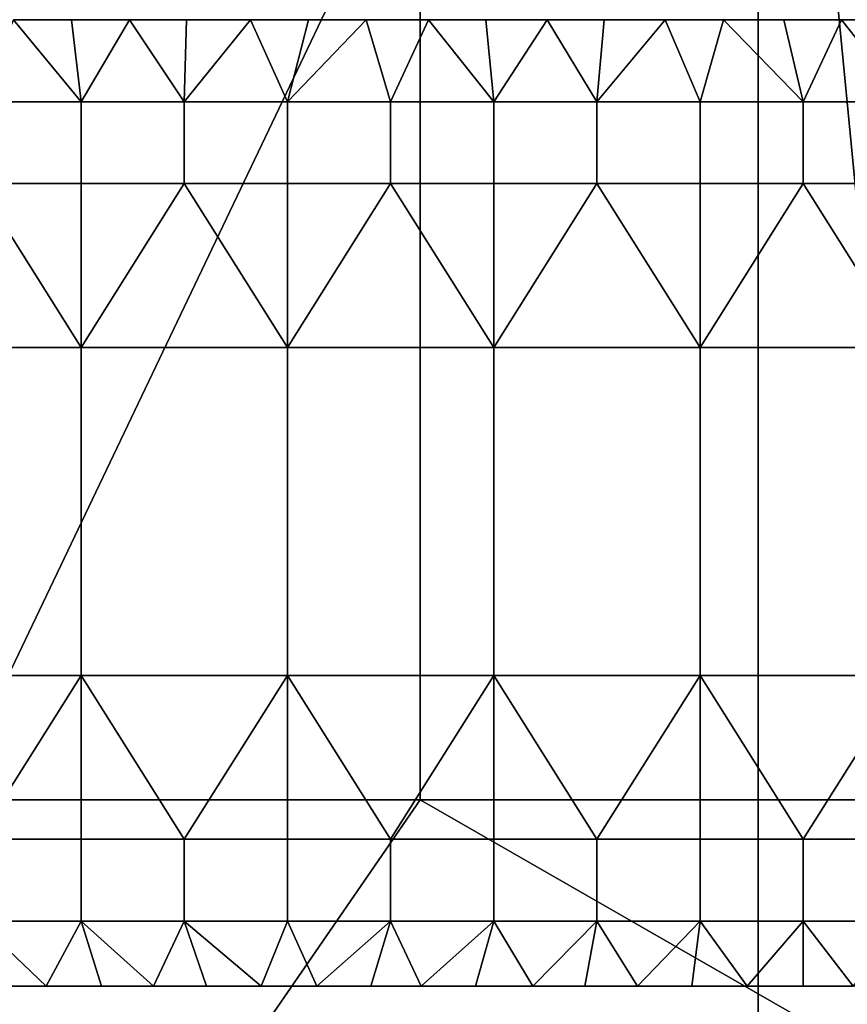
# Model space of a CAD drawing. Units: millimetres. Extents: x -2003 to -1047, y 539 to 1195.
# Drawn here: x -1417 to -1404, y 1136 to 1152 of the extents above; entities that cross this region are included whole.
import ezdxf

# ---------------------------------------------------------------- set-up
doc = ezdxf.new("R2010")
doc.units = ezdxf.units.MM
doc.header["$MEASUREMENT"] = 0
for name, color, linetype in [('Domyślny', 7, 'Continuous'), ('Osie', 5, 'Continuous'), ('Warstwa 05', 255, 'Continuous')]:
    doc.layers.add(name, color=color, linetype=linetype)

msp = doc.modelspace()

# ---------------------------------------------------------------- linework, layer by layer
at = {"layer": 'Domyślny'}
msp.add_lwpolyline([(-1352.27, 1136.53), (-1698.27, 1136.53)], dxfattribs=at)
for points in [[(-1432.404, 1165.53, 12), (-1405.87, 1165.53, 12), (-1426.413, 1122.53, 12)], [(-1401.699, 1122.53, 12), (-1426.413, 1122.53, 12), (-1405.87, 1165.53, 12)], [(-1405.87, 1165.53, 12), (-1379.337, 1165.53, 12), (-1401.699, 1122.53, 12)], [(-1411.02, 1156.474, 38), (-1430.062, 1156.474, 38), (-1430.062, 1139.419, 38), (-1411.02, 1139.419, 38)], [(-1391.979, 1156.474, 38), (-1411.02, 1156.474, 38), (-1411.02, 1139.419, 38), (-1391.979, 1139.419, 38)], [(-1438.77, 1130.53, 38), (-1417.145, 1130.53, 38), (-1430.062, 1139.419, 38)], [(-1411.02, 1139.419, 38), (-1430.062, 1139.419, 38), (-1417.145, 1130.53, 38)], [(-1417.145, 1130.53, 38), (-1395.52, 1130.53, 38), (-1411.02, 1139.419, 38)], [(-1391.979, 1139.419, 38), (-1411.02, 1139.419, 38), (-1395.52, 1130.53, 38)]]:
    msp.add_3dface(points, dxfattribs=at)
at = {"layer": 'Osie'}
for points in [[(-1405.77, 1112.53, -4), (-1465.52, 1112.53, -4), (-1435.645, 1153.53, -4)], [(-1405.77, 1112.53), (-1435.645, 1153.53), (-1465.52, 1112.53)], [(-1435.645, 1153.53, -4), (-1405.77, 1153.53, -4), (-1405.77, 1112.53, -4)], [(-1435.645, 1153.53), (-1405.77, 1112.53), (-1405.77, 1153.53)], [(-1405.77, 1112.53, -4), (-1405.77, 1153.53, -4), (-1375.895, 1153.53, -4)], [(-1346.02, 1112.53, -4), (-1405.77, 1112.53, -4), (-1375.895, 1153.53, -4)], [(-1405.77, 1112.53), (-1375.895, 1153.53), (-1405.77, 1153.53)], [(-1346.02, 1112.53), (-1375.895, 1153.53), (-1405.77, 1112.53)]]:
    msp.add_3dface(points, dxfattribs=at)
at = {"layer": 'Warstwa 05'}
for points in [[(-1416.288, 1150.257, -4), (-1417.338, 1151.53, -4), (-1417.891, 1150.257, -4)], [(-1416.288, 1150.257, -4.2), (-1417.891, 1150.257, -4.2), (-1417.338, 1151.53, -4.2)], [(-1417.338, 1151.53, -4), (-1416.288, 1150.257, -4), (-1416.439, 1151.53, -4)], [(-1416.439, 1151.53, -4), (-1417.338, 1151.53, -4.2), (-1417.338, 1151.53, -4)], [(-1417.338, 1151.53, -4.2), (-1416.439, 1151.53, -4), (-1416.439, 1151.53, -4.2)], [(-1417.338, 1151.53, -4.2), (-1416.439, 1151.53, -4.2), (-1416.288, 1150.257, -4.2)], [(-1416.439, 1151.53, -4), (-1416.288, 1150.257, -4), (-1415.534, 1151.53, -4)], [(-1415.534, 1151.53, -4), (-1415.534, 1151.53, -4.2), (-1416.439, 1151.53, -4)], [(-1416.439, 1151.53, -4.2), (-1416.439, 1151.53, -4), (-1415.534, 1151.53, -4.2)], [(-1416.439, 1151.53, -4.2), (-1415.534, 1151.53, -4.2), (-1416.288, 1150.257, -4.2)], [(-1414.686, 1150.257, -4), (-1415.534, 1151.53, -4), (-1416.288, 1150.257, -4)], [(-1414.686, 1150.257, -4.2), (-1416.288, 1150.257, -4.2), (-1415.534, 1151.53, -4.2)], [(-1415.534, 1151.53, -4), (-1414.686, 1150.257, -4), (-1414.648, 1151.53, -4)], [(-1414.648, 1151.53, -4), (-1415.534, 1151.53, -4.2), (-1415.534, 1151.53, -4)], [(-1415.534, 1151.53, -4.2), (-1414.648, 1151.53, -4), (-1414.648, 1151.53, -4.2)], [(-1415.534, 1151.53, -4.2), (-1414.648, 1151.53, -4.2), (-1414.686, 1150.257, -4.2)], [(-1414.648, 1151.53, -4), (-1414.686, 1150.257, -4), (-1413.658, 1151.53, -4)], [(-1413.083, 1150.257, -4), (-1413.658, 1151.53, -4), (-1414.686, 1150.257, -4)], [(-1414.648, 1151.53, -4.2), (-1413.658, 1151.53, -4.2), (-1414.686, 1150.257, -4.2)], [(-1413.083, 1150.257, -4.2), (-1414.686, 1150.257, -4.2), (-1413.658, 1151.53, -4.2)], [(-1413.658, 1151.53, -4), (-1414.648, 1151.53, -4.2), (-1414.648, 1151.53, -4)], [(-1414.648, 1151.53, -4.2), (-1413.658, 1151.53, -4), (-1413.658, 1151.53, -4.2)], [(-1413.658, 1151.53, -4), (-1413.083, 1150.257, -4), (-1412.754, 1151.53, -4)], [(-1412.754, 1151.53, -4), (-1413.658, 1151.53, -4.2), (-1413.658, 1151.53, -4)], [(-1413.658, 1151.53, -4.2), (-1412.754, 1151.53, -4), (-1412.754, 1151.53, -4.2)], [(-1413.658, 1151.53, -4.2), (-1412.754, 1151.53, -4.2), (-1413.083, 1150.257, -4.2)], [(-1412.754, 1151.53, -4), (-1413.083, 1150.257, -4), (-1411.857, 1151.53, -4)], [(-1411.48, 1150.257, -4), (-1411.857, 1151.53, -4), (-1413.083, 1150.257, -4)], [(-1412.754, 1151.53, -4.2), (-1411.857, 1151.53, -4.2), (-1413.083, 1150.257, -4.2)], [(-1411.48, 1150.257, -4.2), (-1413.083, 1150.257, -4.2), (-1411.857, 1151.53, -4.2)], [(-1411.857, 1151.53, -4), (-1412.754, 1151.53, -4.2), (-1412.754, 1151.53, -4)], [(-1412.754, 1151.53, -4.2), (-1411.857, 1151.53, -4), (-1411.857, 1151.53, -4.2)], [(-1411.857, 1151.53, -4), (-1411.48, 1150.257, -4), (-1410.89, 1151.53, -4)], [(-1410.89, 1151.53, -4), (-1411.857, 1151.53, -4.2), (-1411.857, 1151.53, -4)], [(-1411.857, 1151.53, -4.2), (-1410.89, 1151.53, -4), (-1410.89, 1151.53, -4.2)], [(-1411.857, 1151.53, -4.2), (-1410.89, 1151.53, -4.2), (-1411.48, 1150.257, -4.2)], [(-1409.878, 1150.257, -4), (-1410.89, 1151.53, -4), (-1411.48, 1150.257, -4)], [(-1409.878, 1150.257, -4.2), (-1411.48, 1150.257, -4.2), (-1410.89, 1151.53, -4.2)], [(-1410.89, 1151.53, -4), (-1409.878, 1150.257, -4), (-1410, 1151.53, -4)], [(-1410, 1151.53, -4), (-1410.89, 1151.53, -4.2), (-1410.89, 1151.53, -4)], [(-1410.89, 1151.53, -4.2), (-1410, 1151.53, -4), (-1410, 1151.53, -4.2)], [(-1410.89, 1151.53, -4.2), (-1410, 1151.53, -4.2), (-1409.878, 1150.257, -4.2)], [(-1410, 1151.53, -4), (-1409.878, 1150.257, -4), (-1409.049, 1151.53, -4)], [(-1409.049, 1151.53, -4), (-1410, 1151.53, -4.2), (-1410, 1151.53, -4)], [(-1410, 1151.53, -4.2), (-1409.049, 1151.53, -4), (-1409.049, 1151.53, -4.2)], [(-1410, 1151.53, -4.2), (-1409.049, 1151.53, -4.2), (-1409.878, 1150.257, -4.2)], [(-1408.275, 1150.257, -4), (-1409.049, 1151.53, -4), (-1409.878, 1150.257, -4)], [(-1408.275, 1150.257, -4.2), (-1409.878, 1150.257, -4.2), (-1409.049, 1151.53, -4.2)], [(-1409.049, 1151.53, -4), (-1408.275, 1150.257, -4), (-1408.161, 1151.53, -4)], [(-1408.161, 1151.53, -4), (-1409.049, 1151.53, -4.2), (-1409.049, 1151.53, -4)], [(-1409.049, 1151.53, -4.2), (-1408.161, 1151.53, -4), (-1408.161, 1151.53, -4.2)], [(-1409.049, 1151.53, -4.2), (-1408.161, 1151.53, -4.2), (-1408.275, 1150.257, -4.2)], [(-1408.161, 1151.53, -4), (-1408.275, 1150.257, -4), (-1407.215, 1151.53, -4)], [(-1406.672, 1150.257, -4), (-1407.215, 1151.53, -4), (-1408.275, 1150.257, -4)], [(-1408.161, 1151.53, -4.2), (-1407.215, 1151.53, -4.2), (-1408.275, 1150.257, -4.2)], [(-1406.672, 1150.257, -4.2), (-1408.275, 1150.257, -4.2), (-1407.215, 1151.53, -4.2)], [(-1407.215, 1151.53, -4), (-1408.161, 1151.53, -4.2), (-1408.161, 1151.53, -4)], [(-1408.161, 1151.53, -4.2), (-1407.215, 1151.53, -4), (-1407.215, 1151.53, -4.2)], [(-1407.215, 1151.53, -4), (-1406.672, 1150.257, -4), (-1406.309, 1151.53, -4)], [(-1406.309, 1151.53, -4), (-1406.309, 1151.53, -4.2), (-1407.215, 1151.53, -4)], [(-1407.215, 1151.53, -4.2), (-1407.215, 1151.53, -4), (-1406.309, 1151.53, -4.2)], [(-1407.215, 1151.53, -4.2), (-1406.309, 1151.53, -4.2), (-1406.672, 1150.257, -4.2)], [(-1405.069, 1150.257, -4), (-1406.309, 1151.53, -4), (-1406.672, 1150.257, -4)], [(-1405.069, 1150.257, -4.2), (-1406.672, 1150.257, -4.2), (-1406.309, 1151.53, -4.2)], [(-1406.309, 1151.53, -4), (-1405.069, 1150.257, -4), (-1405.37, 1151.53, -4)], [(-1405.37, 1151.53, -4), (-1406.309, 1151.53, -4.2), (-1406.309, 1151.53, -4)], [(-1406.309, 1151.53, -4.2), (-1405.37, 1151.53, -4), (-1405.37, 1151.53, -4.2)], [(-1406.309, 1151.53, -4.2), (-1405.37, 1151.53, -4.2), (-1405.069, 1150.257, -4.2)], [(-1405.37, 1151.53, -4), (-1405.069, 1150.257, -4), (-1404.476, 1151.53, -4)], [(-1404.476, 1151.53, -4), (-1405.37, 1151.53, -4.2), (-1405.37, 1151.53, -4)], [(-1405.37, 1151.53, -4.2), (-1404.476, 1151.53, -4), (-1404.476, 1151.53, -4.2)], [(-1405.37, 1151.53, -4.2), (-1404.476, 1151.53, -4.2), (-1405.069, 1150.257, -4.2)], [(-1403.467, 1150.257, -4), (-1404.476, 1151.53, -4), (-1405.069, 1150.257, -4)], [(-1403.467, 1150.257, -4.2), (-1405.069, 1150.257, -4.2), (-1404.476, 1151.53, -4.2)], [(-1404.476, 1151.53, -4), (-1403.467, 1150.257, -4), (-1403.534, 1151.53, -4)], [(-1403.534, 1151.53, -4), (-1403.534, 1151.53, -4.2), (-1404.476, 1151.53, -4)], [(-1404.476, 1151.53, -4.2), (-1404.476, 1151.53, -4), (-1403.534, 1151.53, -4.2)], [(-1404.476, 1151.53, -4.2), (-1403.534, 1151.53, -4.2), (-1403.467, 1150.257, -4.2)], [(-1416.288, 1148.985, -4), (-1416.288, 1150.257, -4), (-1417.891, 1150.257, -4), (-1417.891, 1148.985, -4)], [(-1416.288, 1148.985, -4.2), (-1417.891, 1148.985, -4.2), (-1417.891, 1150.257, -4.2), (-1416.288, 1150.257, -4.2)], [(-1414.686, 1148.985, -4), (-1414.686, 1150.257, -4), (-1416.288, 1150.257, -4), (-1416.288, 1148.985, -4)], [(-1414.686, 1148.985, -4.2), (-1416.288, 1148.985, -4.2), (-1416.288, 1150.257, -4.2), (-1414.686, 1150.257, -4.2)], [(-1413.083, 1148.985, -4), (-1413.083, 1150.257, -4), (-1414.686, 1150.257, -4), (-1414.686, 1148.985, -4)], [(-1413.083, 1148.985, -4.2), (-1414.686, 1148.985, -4.2), (-1414.686, 1150.257, -4.2), (-1413.083, 1150.257, -4.2)], [(-1411.48, 1148.985, -4), (-1411.48, 1150.257, -4), (-1413.083, 1150.257, -4), (-1413.083, 1148.985, -4)], [(-1411.48, 1148.985, -4.2), (-1413.083, 1148.985, -4.2), (-1413.083, 1150.257, -4.2), (-1411.48, 1150.257, -4.2)], [(-1409.878, 1148.985, -4), (-1409.878, 1150.257, -4), (-1411.48, 1150.257, -4), (-1411.48, 1148.985, -4)], [(-1409.878, 1148.985, -4.2), (-1411.48, 1148.985, -4.2), (-1411.48, 1150.257, -4.2), (-1409.878, 1150.257, -4.2)], [(-1408.275, 1148.985, -4), (-1408.275, 1150.257, -4), (-1409.878, 1150.257, -4), (-1409.878, 1148.985, -4)], [(-1408.275, 1148.985, -4.2), (-1409.878, 1148.985, -4.2), (-1409.878, 1150.257, -4.2), (-1408.275, 1150.257, -4.2)], [(-1406.672, 1148.985, -4), (-1406.672, 1150.257, -4), (-1408.275, 1150.257, -4), (-1408.275, 1148.985, -4)], [(-1406.672, 1148.985, -4.2), (-1408.275, 1148.985, -4.2), (-1408.275, 1150.257, -4.2), (-1406.672, 1150.257, -4.2)], [(-1405.069, 1148.985, -4), (-1405.069, 1150.257, -4), (-1406.672, 1150.257, -4), (-1406.672, 1148.985, -4)], [(-1405.069, 1148.985, -4.2), (-1406.672, 1148.985, -4.2), (-1406.672, 1150.257, -4.2), (-1405.069, 1150.257, -4.2)], [(-1403.467, 1148.985, -4), (-1403.467, 1150.257, -4), (-1405.069, 1150.257, -4), (-1405.069, 1148.985, -4)], [(-1403.467, 1148.985, -4.2), (-1405.069, 1148.985, -4.2), (-1405.069, 1150.257, -4.2), (-1403.467, 1150.257, -4.2)], [(-1416.288, 1146.44, -4), (-1417.891, 1148.985, -4), (-1419.494, 1146.44, -4)], [(-1416.288, 1146.44, -4.2), (-1419.494, 1146.44, -4.2), (-1417.891, 1148.985, -4.2)], [(-1417.891, 1148.985, -4), (-1416.288, 1146.44, -4), (-1416.288, 1148.985, -4)], [(-1417.891, 1148.985, -4.2), (-1416.288, 1148.985, -4.2), (-1416.288, 1146.44, -4.2)], [(-1416.288, 1146.44, -4), (-1414.686, 1148.985, -4), (-1416.288, 1148.985, -4)], [(-1413.083, 1146.44, -4), (-1414.686, 1148.985, -4), (-1416.288, 1146.44, -4)], [(-1416.288, 1146.44, -4.2), (-1416.288, 1148.985, -4.2), (-1414.686, 1148.985, -4.2)], [(-1413.083, 1146.44, -4.2), (-1416.288, 1146.44, -4.2), (-1414.686, 1148.985, -4.2)], [(-1414.686, 1148.985, -4), (-1413.083, 1146.44, -4), (-1413.083, 1148.985, -4)], [(-1414.686, 1148.985, -4.2), (-1413.083, 1148.985, -4.2), (-1413.083, 1146.44, -4.2)], [(-1413.083, 1146.44, -4), (-1411.48, 1148.985, -4), (-1413.083, 1148.985, -4)], [(-1409.878, 1146.44, -4), (-1411.48, 1148.985, -4), (-1413.083, 1146.44, -4)], [(-1413.083, 1146.44, -4.2), (-1413.083, 1148.985, -4.2), (-1411.48, 1148.985, -4.2)], [(-1409.878, 1146.44, -4.2), (-1413.083, 1146.44, -4.2), (-1411.48, 1148.985, -4.2)], [(-1411.48, 1148.985, -4), (-1409.878, 1146.44, -4), (-1409.878, 1148.985, -4)], [(-1411.48, 1148.985, -4.2), (-1409.878, 1148.985, -4.2), (-1409.878, 1146.44, -4.2)], [(-1409.878, 1146.44, -4), (-1408.275, 1148.985, -4), (-1409.878, 1148.985, -4)], [(-1406.672, 1146.44, -4), (-1408.275, 1148.985, -4), (-1409.878, 1146.44, -4)], [(-1409.878, 1146.44, -4.2), (-1409.878, 1148.985, -4.2), (-1408.275, 1148.985, -4.2)], [(-1406.672, 1146.44, -4.2), (-1409.878, 1146.44, -4.2), (-1408.275, 1148.985, -4.2)], [(-1408.275, 1148.985, -4), (-1406.672, 1146.44, -4), (-1406.672, 1148.985, -4)], [(-1408.275, 1148.985, -4.2), (-1406.672, 1148.985, -4.2), (-1406.672, 1146.44, -4.2)], [(-1406.672, 1146.44, -4), (-1405.069, 1148.985, -4), (-1406.672, 1148.985, -4)], [(-1403.467, 1146.44, -4), (-1405.069, 1148.985, -4), (-1406.672, 1146.44, -4)], [(-1406.672, 1146.44, -4.2), (-1406.672, 1148.985, -4.2), (-1405.069, 1148.985, -4.2)], [(-1403.467, 1146.44, -4.2), (-1406.672, 1146.44, -4.2), (-1405.069, 1148.985, -4.2)], [(-1405.069, 1148.985, -4), (-1403.467, 1146.44, -4), (-1403.467, 1148.985, -4)], [(-1405.069, 1148.985, -4.2), (-1403.467, 1148.985, -4.2), (-1403.467, 1146.44, -4.2)], [(-1419.494, 1146.44, -4), (-1419.494, 1141.351, -4), (-1416.288, 1141.351, -4), (-1416.288, 1146.44, -4)], [(-1419.494, 1146.44, -4.2), (-1416.288, 1146.44, -4.2), (-1416.288, 1141.351, -4.2), (-1419.494, 1141.351, -4.2)], [(-1413.083, 1141.351, -4), (-1413.083, 1146.44, -4), (-1416.288, 1146.44, -4), (-1416.288, 1141.351, -4)], [(-1413.083, 1141.351, -4.2), (-1416.288, 1141.351, -4.2), (-1416.288, 1146.44, -4.2), (-1413.083, 1146.44, -4.2)], [(-1413.083, 1146.44, -4), (-1413.083, 1141.351, -4), (-1409.878, 1141.351, -4), (-1409.878, 1146.44, -4)], [(-1413.083, 1146.44, -4.2), (-1409.878, 1146.44, -4.2), (-1409.878, 1141.351, -4.2), (-1413.083, 1141.351, -4.2)], [(-1406.672, 1141.351, -4), (-1406.672, 1146.44, -4), (-1409.878, 1146.44, -4), (-1409.878, 1141.351, -4)], [(-1406.672, 1141.351, -4.2), (-1409.878, 1141.351, -4.2), (-1409.878, 1146.44, -4.2), (-1406.672, 1146.44, -4.2)], [(-1406.672, 1146.44, -4), (-1406.672, 1141.351, -4), (-1403.467, 1141.351, -4), (-1403.467, 1146.44, -4)], [(-1406.672, 1146.44, -4.2), (-1403.467, 1146.44, -4.2), (-1403.467, 1141.351, -4.2), (-1406.672, 1141.351, -4.2)], [(-1419.494, 1141.351, -4), (-1417.891, 1138.807, -4), (-1416.288, 1141.351, -4)], [(-1419.494, 1141.351, -4.2), (-1416.288, 1141.351, -4.2), (-1417.891, 1138.807, -4.2)], [(-1416.288, 1141.351, -4), (-1417.891, 1138.807, -4), (-1416.288, 1138.807, -4)], [(-1416.288, 1141.351, -4.2), (-1416.288, 1138.807, -4.2), (-1417.891, 1138.807, -4.2)], [(-1414.686, 1138.807, -4), (-1416.288, 1141.351, -4), (-1416.288, 1138.807, -4)], [(-1416.288, 1141.351, -4), (-1414.686, 1138.807, -4), (-1413.083, 1141.351, -4)], [(-1414.686, 1138.807, -4.2), (-1416.288, 1138.807, -4.2), (-1416.288, 1141.351, -4.2)], [(-1416.288, 1141.351, -4.2), (-1413.083, 1141.351, -4.2), (-1414.686, 1138.807, -4.2)], [(-1413.083, 1141.351, -4), (-1414.686, 1138.807, -4), (-1413.083, 1138.807, -4)], [(-1413.083, 1141.351, -4.2), (-1413.083, 1138.807, -4.2), (-1414.686, 1138.807, -4.2)], [(-1411.48, 1138.807, -4), (-1413.083, 1141.351, -4), (-1413.083, 1138.807, -4)], [(-1413.083, 1141.351, -4), (-1411.48, 1138.807, -4), (-1409.878, 1141.351, -4)], [(-1411.48, 1138.807, -4.2), (-1413.083, 1138.807, -4.2), (-1413.083, 1141.351, -4.2)], [(-1413.083, 1141.351, -4.2), (-1409.878, 1141.351, -4.2), (-1411.48, 1138.807, -4.2)], [(-1409.878, 1141.351, -4), (-1411.48, 1138.807, -4), (-1409.878, 1138.807, -4)], [(-1409.878, 1141.351, -4.2), (-1409.878, 1138.807, -4.2), (-1411.48, 1138.807, -4.2)], [(-1408.275, 1138.807, -4), (-1409.878, 1141.351, -4), (-1409.878, 1138.807, -4)], [(-1409.878, 1141.351, -4), (-1408.275, 1138.807, -4), (-1406.672, 1141.351, -4)], [(-1408.275, 1138.807, -4.2), (-1409.878, 1138.807, -4.2), (-1409.878, 1141.351, -4.2)], [(-1409.878, 1141.351, -4.2), (-1406.672, 1141.351, -4.2), (-1408.275, 1138.807, -4.2)], [(-1406.672, 1141.351, -4), (-1408.275, 1138.807, -4), (-1406.672, 1138.807, -4)], [(-1406.672, 1141.351, -4.2), (-1406.672, 1138.807, -4.2), (-1408.275, 1138.807, -4.2)], [(-1405.069, 1138.807, -4), (-1406.672, 1141.351, -4), (-1406.672, 1138.807, -4)], [(-1406.672, 1141.351, -4), (-1405.069, 1138.807, -4), (-1403.467, 1141.351, -4)], [(-1405.069, 1138.807, -4.2), (-1406.672, 1138.807, -4.2), (-1406.672, 1141.351, -4.2)], [(-1406.672, 1141.351, -4.2), (-1403.467, 1141.351, -4.2), (-1405.069, 1138.807, -4.2)], [(-1403.467, 1141.351, -4), (-1405.069, 1138.807, -4), (-1403.467, 1138.807, -4)], [(-1403.467, 1141.351, -4.2), (-1403.467, 1138.807, -4.2), (-1405.069, 1138.807, -4.2)], [(-1416.288, 1137.534, -4), (-1416.288, 1138.807, -4), (-1417.891, 1138.807, -4), (-1417.891, 1137.534, -4)], [(-1416.288, 1137.534, -4.2), (-1417.891, 1137.534, -4.2), (-1417.891, 1138.807, -4.2), (-1416.288, 1138.807, -4.2)], [(-1414.686, 1137.534, -4), (-1414.686, 1138.807, -4), (-1416.288, 1138.807, -4), (-1416.288, 1137.534, -4)], [(-1414.686, 1137.534, -4.2), (-1416.288, 1137.534, -4.2), (-1416.288, 1138.807, -4.2), (-1414.686, 1138.807, -4.2)], [(-1413.083, 1137.534, -4), (-1413.083, 1138.807, -4), (-1414.686, 1138.807, -4), (-1414.686, 1137.534, -4)], [(-1413.083, 1137.534, -4.2), (-1414.686, 1137.534, -4.2), (-1414.686, 1138.807, -4.2), (-1413.083, 1138.807, -4.2)], [(-1411.48, 1137.534, -4), (-1411.48, 1138.807, -4), (-1413.083, 1138.807, -4), (-1413.083, 1137.534, -4)], [(-1411.48, 1137.534, -4.2), (-1413.083, 1137.534, -4.2), (-1413.083, 1138.807, -4.2), (-1411.48, 1138.807, -4.2)], [(-1409.878, 1137.534, -4), (-1409.878, 1138.807, -4), (-1411.48, 1138.807, -4), (-1411.48, 1137.534, -4)], [(-1409.878, 1137.534, -4.2), (-1411.48, 1137.534, -4.2), (-1411.48, 1138.807, -4.2), (-1409.878, 1138.807, -4.2)], [(-1408.275, 1137.534, -4), (-1408.275, 1138.807, -4), (-1409.878, 1138.807, -4), (-1409.878, 1137.534, -4)], [(-1408.275, 1137.534, -4.2), (-1409.878, 1137.534, -4.2), (-1409.878, 1138.807, -4.2), (-1408.275, 1138.807, -4.2)], [(-1406.672, 1137.534, -4), (-1406.672, 1138.807, -4), (-1408.275, 1138.807, -4), (-1408.275, 1137.534, -4)], [(-1406.672, 1137.534, -4.2), (-1408.275, 1137.534, -4.2), (-1408.275, 1138.807, -4.2), (-1406.672, 1138.807, -4.2)], [(-1405.069, 1137.534, -4), (-1405.069, 1138.807, -4), (-1406.672, 1138.807, -4), (-1406.672, 1137.534, -4)], [(-1405.069, 1137.534, -4.2), (-1406.672, 1137.534, -4.2), (-1406.672, 1138.807, -4.2), (-1405.069, 1138.807, -4.2)], [(-1403.467, 1137.534, -4), (-1403.467, 1138.807, -4), (-1405.069, 1138.807, -4), (-1405.069, 1137.534, -4)], [(-1403.467, 1137.534, -4.2), (-1405.069, 1137.534, -4.2), (-1405.069, 1138.807, -4.2), (-1403.467, 1138.807, -4.2)], [(-1416.832, 1136.53, -4), (-1417.891, 1137.534, -4), (-1417.678, 1136.53, -4)], [(-1417.891, 1137.534, -4), (-1416.832, 1136.53, -4), (-1416.288, 1137.534, -4)], [(-1416.832, 1136.53, -4.2), (-1417.678, 1136.53, -4.2), (-1417.891, 1137.534, -4.2)], [(-1417.891, 1137.534, -4.2), (-1416.288, 1137.534, -4.2), (-1416.832, 1136.53, -4.2)], [(-1415.973, 1136.53, -4), (-1416.288, 1137.534, -4), (-1416.832, 1136.53, -4)], [(-1415.973, 1136.53, -4.2), (-1416.832, 1136.53, -4.2), (-1416.288, 1137.534, -4.2)], [(-1415.161, 1136.53, -4), (-1416.288, 1137.534, -4), (-1415.973, 1136.53, -4)], [(-1416.288, 1137.534, -4), (-1415.161, 1136.53, -4), (-1414.686, 1137.534, -4)], [(-1415.161, 1136.53, -4.2), (-1415.973, 1136.53, -4.2), (-1416.288, 1137.534, -4.2)], [(-1416.288, 1137.534, -4.2), (-1414.686, 1137.534, -4.2), (-1415.161, 1136.53, -4.2)], [(-1414.341, 1136.53, -4), (-1414.686, 1137.534, -4), (-1415.161, 1136.53, -4)], [(-1414.341, 1136.53, -4.2), (-1415.161, 1136.53, -4.2), (-1414.686, 1137.534, -4.2)], [(-1413.488, 1136.53, -4), (-1414.686, 1137.534, -4), (-1414.341, 1136.53, -4)], [(-1414.686, 1137.534, -4), (-1413.488, 1136.53, -4), (-1413.083, 1137.534, -4)], [(-1413.488, 1136.53, -4.2), (-1414.341, 1136.53, -4.2), (-1414.686, 1137.534, -4.2)], [(-1414.686, 1137.534, -4.2), (-1413.083, 1137.534, -4.2), (-1413.488, 1136.53, -4.2)], [(-1412.625, 1136.53, -4), (-1413.083, 1137.534, -4), (-1413.488, 1136.53, -4)], [(-1412.625, 1136.53, -4.2), (-1413.488, 1136.53, -4.2), (-1413.083, 1137.534, -4.2)], [(-1413.083, 1137.534, -4), (-1412.625, 1136.53, -4), (-1411.48, 1137.534, -4)], [(-1413.083, 1137.534, -4.2), (-1411.48, 1137.534, -4.2), (-1412.625, 1136.53, -4.2)], [(-1411.789, 1136.53, -4), (-1411.48, 1137.534, -4), (-1412.625, 1136.53, -4)], [(-1411.789, 1136.53, -4.2), (-1412.625, 1136.53, -4.2), (-1411.48, 1137.534, -4.2)], [(-1411.004, 1136.53, -4), (-1411.48, 1137.534, -4), (-1411.789, 1136.53, -4)], [(-1411.004, 1136.53, -4.2), (-1411.789, 1136.53, -4.2), (-1411.48, 1137.534, -4.2)], [(-1411.48, 1137.534, -4), (-1411.004, 1136.53, -4), (-1409.878, 1137.534, -4)], [(-1411.48, 1137.534, -4.2), (-1409.878, 1137.534, -4.2), (-1411.004, 1136.53, -4.2)], [(-1410.162, 1136.53, -4), (-1409.878, 1137.534, -4), (-1411.004, 1136.53, -4)], [(-1410.162, 1136.53, -4.2), (-1411.004, 1136.53, -4.2), (-1409.878, 1137.534, -4.2)], [(-1409.268, 1136.53, -4), (-1409.878, 1137.534, -4), (-1410.162, 1136.53, -4)], [(-1409.268, 1136.53, -4.2), (-1410.162, 1136.53, -4.2), (-1409.878, 1137.534, -4.2)], [(-1409.878, 1137.534, -4), (-1409.268, 1136.53, -4), (-1408.275, 1137.534, -4)], [(-1409.878, 1137.534, -4.2), (-1408.275, 1137.534, -4.2), (-1409.268, 1136.53, -4.2)], [(-1408.463, 1136.53, -4), (-1408.275, 1137.534, -4), (-1409.268, 1136.53, -4)], [(-1408.463, 1136.53, -4.2), (-1409.268, 1136.53, -4.2), (-1408.275, 1137.534, -4.2)], [(-1407.645, 1136.53, -4), (-1408.275, 1137.534, -4), (-1408.463, 1136.53, -4)], [(-1407.645, 1136.53, -4.2), (-1408.463, 1136.53, -4.2), (-1408.275, 1137.534, -4.2)], [(-1408.275, 1137.534, -4), (-1407.645, 1136.53, -4), (-1406.672, 1137.534, -4)], [(-1408.275, 1137.534, -4.2), (-1406.672, 1137.534, -4.2), (-1407.645, 1136.53, -4.2)], [(-1406.8, 1136.53, -4), (-1406.672, 1137.534, -4), (-1407.645, 1136.53, -4)], [(-1406.8, 1136.53, -4.2), (-1407.645, 1136.53, -4.2), (-1406.672, 1137.534, -4.2)], [(-1405.939, 1136.53, -4), (-1406.672, 1137.534, -4), (-1406.8, 1136.53, -4)], [(-1405.939, 1136.53, -4.2), (-1406.8, 1136.53, -4.2), (-1406.672, 1137.534, -4.2)], [(-1406.672, 1137.534, -4), (-1405.939, 1136.53, -4), (-1405.069, 1137.534, -4)], [(-1406.672, 1137.534, -4.2), (-1405.069, 1137.534, -4.2), (-1405.939, 1136.53, -4.2)], [(-1405.071, 1136.53, -4), (-1405.069, 1137.534, -4), (-1405.939, 1136.53, -4)], [(-1405.071, 1136.53, -4.2), (-1405.939, 1136.53, -4.2), (-1405.069, 1137.534, -4.2)], [(-1404.293, 1136.53, -4), (-1405.069, 1137.534, -4), (-1405.071, 1136.53, -4)], [(-1404.293, 1136.53, -4.2), (-1405.071, 1136.53, -4.2), (-1405.069, 1137.534, -4.2)], [(-1405.069, 1137.534, -4), (-1404.293, 1136.53, -4), (-1403.467, 1137.534, -4)], [(-1405.069, 1137.534, -4.2), (-1403.467, 1137.534, -4.2), (-1404.293, 1136.53, -4.2)], [(-1417.678, 1136.53, -4), (-1416.832, 1136.53, -4.2), (-1416.832, 1136.53, -4)], [(-1416.832, 1136.53, -4.2), (-1417.678, 1136.53, -4), (-1417.678, 1136.53, -4.2)], [(-1416.832, 1136.53, -4), (-1415.973, 1136.53, -4.2), (-1415.973, 1136.53, -4)], [(-1415.973, 1136.53, -4.2), (-1416.832, 1136.53, -4), (-1416.832, 1136.53, -4.2)], [(-1415.973, 1136.53, -4), (-1415.973, 1136.53, -4.2), (-1415.161, 1136.53, -4)], [(-1415.161, 1136.53, -4.2), (-1415.161, 1136.53, -4), (-1415.973, 1136.53, -4.2)], [(-1415.161, 1136.53, -4), (-1414.341, 1136.53, -4.2), (-1414.341, 1136.53, -4)], [(-1414.341, 1136.53, -4.2), (-1415.161, 1136.53, -4), (-1415.161, 1136.53, -4.2)], [(-1414.341, 1136.53, -4), (-1414.341, 1136.53, -4.2), (-1413.488, 1136.53, -4)], [(-1413.488, 1136.53, -4.2), (-1413.488, 1136.53, -4), (-1414.341, 1136.53, -4.2)], [(-1413.488, 1136.53, -4), (-1412.625, 1136.53, -4.2), (-1412.625, 1136.53, -4)], [(-1412.625, 1136.53, -4.2), (-1413.488, 1136.53, -4), (-1413.488, 1136.53, -4.2)], [(-1412.625, 1136.53, -4), (-1411.789, 1136.53, -4.2), (-1411.789, 1136.53, -4)], [(-1411.789, 1136.53, -4.2), (-1412.625, 1136.53, -4), (-1412.625, 1136.53, -4.2)], [(-1411.789, 1136.53, -4), (-1411.789, 1136.53, -4.2), (-1411.004, 1136.53, -4)], [(-1411.004, 1136.53, -4.2), (-1411.004, 1136.53, -4), (-1411.789, 1136.53, -4.2)], [(-1411.004, 1136.53, -4), (-1410.162, 1136.53, -4.2), (-1410.162, 1136.53, -4)], [(-1410.162, 1136.53, -4.2), (-1411.004, 1136.53, -4), (-1411.004, 1136.53, -4.2)], [(-1410.162, 1136.53, -4), (-1409.268, 1136.53, -4.2), (-1409.268, 1136.53, -4)], [(-1409.268, 1136.53, -4.2), (-1410.162, 1136.53, -4), (-1410.162, 1136.53, -4.2)], [(-1409.268, 1136.53, -4), (-1408.463, 1136.53, -4.2), (-1408.463, 1136.53, -4)], [(-1408.463, 1136.53, -4.2), (-1409.268, 1136.53, -4), (-1409.268, 1136.53, -4.2)], [(-1408.463, 1136.53, -4), (-1407.645, 1136.53, -4.2), (-1407.645, 1136.53, -4)], [(-1407.645, 1136.53, -4.2), (-1408.463, 1136.53, -4), (-1408.463, 1136.53, -4.2)], [(-1407.645, 1136.53, -4), (-1406.8, 1136.53, -4.2), (-1406.8, 1136.53, -4)], [(-1406.8, 1136.53, -4.2), (-1407.645, 1136.53, -4), (-1407.645, 1136.53, -4.2)], [(-1406.8, 1136.53, -4), (-1405.939, 1136.53, -4.2), (-1405.939, 1136.53, -4)], [(-1405.939, 1136.53, -4.2), (-1406.8, 1136.53, -4), (-1406.8, 1136.53, -4.2)], [(-1405.939, 1136.53, -4), (-1405.071, 1136.53, -4.2), (-1405.071, 1136.53, -4)], [(-1405.071, 1136.53, -4.2), (-1405.939, 1136.53, -4), (-1405.939, 1136.53, -4.2)], [(-1405.071, 1136.53, -4), (-1404.293, 1136.53, -4.2), (-1404.293, 1136.53, -4)], [(-1404.293, 1136.53, -4.2), (-1405.071, 1136.53, -4), (-1405.071, 1136.53, -4.2)]]:
    msp.add_3dface(points, dxfattribs=at)

doc.saveas('drawing.dxf')
